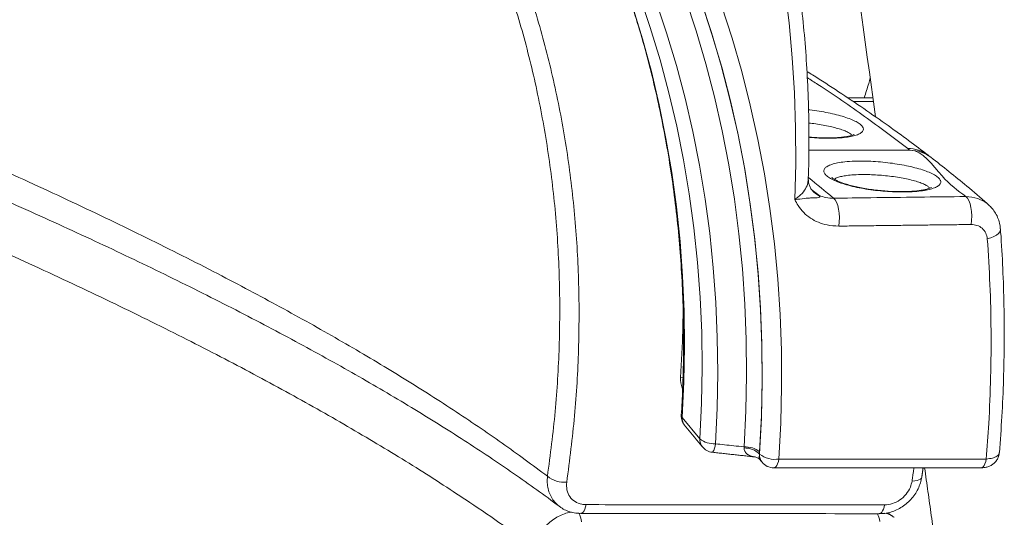
# Model space of a CAD drawing. Units: inches. Extents: x 2.51 to 9.75, y 0.69 to 8.34.
# Drawn here: x 8.6 to 8.9, y 1.91 to 2.06 of the extents above; entities that cross this region are included whole.
import ezdxf

# ---------------------------------------------------------------- set-up
doc = ezdxf.new("R2010")
doc.units = ezdxf.units.IN
doc.header["$MEASUREMENT"] = 0

msp = doc.modelspace()

# ---------------------------------------------------------------- linework, layer by layer
at = {"color": 7, "linetype": 'Continuous', "lineweight": 15}
for p, q in [((8.862364626921094, 2.036079068934637), (8.854494967993507, 2.036079068934637)), ((8.862533928081657, 2.034865856283106), (8.856300861075622, 2.034865856283106)), ((8.842513139125835, 2.019819086104679), (8.873883317665381, 2.019818382112812)), ((8.803516561229571, 1.949429461918291), (8.802817130127739, 1.949382001133229)), ((8.803316735824936, 1.936966635223262), (8.808765052179114, 1.930383137943051)), ((8.82723029073817, 1.925644216687474), (8.827251121447379, 1.925619107644202)), ((8.833264335329005, 1.924114735689502), (8.89748250237444, 1.924113269039778))]:
    msp.add_line(p, q, dxfattribs=at)
at = {"color": 7, "linetype": 'Continuous', "lineweight": 15, "flags": 128}
for points in [[(8.838153902571232, 2.00455355045345), (8.838447357431079, 2.015613614686644), (8.838417426832851, 2.026623812829229), (8.838064223596923, 2.037575462314839), (8.837387738105859, 2.048459997909089), (8.836388756144405, 2.05926885437759), (8.835068046680279, 2.069993642483923), (8.833426520738884, 2.0806257969937), (8.831465523040059, 2.091157163334457), (8.829186523544303, 2.101579410935763), (8.826591556752877, 2.111884326559165), (8.823682331896217, 2.12206369696621), (8.82046135080411, 2.132109895578333), (8.816931018094092, 2.142014709157081), (8.813094194500861, 2.151770511123891), (8.80895386039409, 2.161369557568221), (8.804513252230425, 2.170804456575462), (8.799775942948713, 2.180067816231008), (8.794745413881229, 2.189152127288271), (8.789425836141664, 2.198050584492534), (8.783821294842832, 2.206755913261167), (8.777936222791089, 2.215261543003406)], [(8.753709439063936, 2.137113869771996), (8.75787656136626, 2.130439674872865), (8.763075909382346, 2.121530305794657), (8.767980366978477, 2.112434496203559), (8.772585927521376, 2.103159638014179), (8.776888626420368, 2.093713123141125), (8.780885049611342, 2.084102930158894), (8.784572025102976, 2.074336802978029), (8.787946414538027, 2.064422661507037), (8.791005413238604, 2.054368718984372), (8.793746678249656, 2.044183188648488), (8.796167883433176, 2.033874401069815), (8.798267047541863, 2.023450745484773), (8.80004242018984, 2.012920728461762), (8.8014925930791, 2.002293032567145), (8.802616385970218, 1.991576340367288), (8.803412852288027, 1.980779393094545), (8.80388137913671, 1.969911049313246), (8.804021587284712, 1.958980167587724), (8.803833312946276, 1.947995723814289), (8.803316735824936, 1.936966635223262)], [(8.777210084305556, 2.132634486851543), (8.782512945994567, 2.123932795374226), (8.787685279357905, 2.114784303725048), (8.79256095552243, 2.105452070198473), (8.797136184702078, 2.095943721373064), (8.80140730235144, 2.08626653183145), (8.805371094436582, 2.076428304150162), (8.809024272134055, 2.066436664907764), (8.812363888708267, 2.056299592678754), (8.81538756196441, 2.04602506603763), (8.818092806889734, 2.035621122224876), (8.820477291740554, 2.025096091810926), (8.822539435329922, 2.01445824670022), (8.824277356425632, 2.003715917463191), (8.825689843957013, 1.992877669334225), (8.826775803685523, 1.981951950215731), (8.827534258204757, 1.970947501340064), (8.82796468061978, 1.959872887941609), (8.828066663670638, 1.9487369685847), (8.8278401253682, 1.937548425835701), (8.827285431431973, 1.926316176924932)], [(8.827251121447379, 1.925619107644202), (8.827826332427712, 1.936866844376055), (8.82807248763846, 1.94807128560806), (8.827989435404493, 1.959223572775887), (8.82757713807997, 1.970314847315204), (8.82683610574278, 1.981336309327667), (8.8257667540614, 1.992279334912902), (8.82436994361011, 2.003135124172565), (8.822646868642538, 2.013895229204246), (8.820598848652965, 2.02455108477356), (8.81822754522354, 2.035094301644086), (8.815534733965704, 2.045516431913414), (8.812522649410896, 2.055809321009081), (8.809193542907602, 2.065964814358622), (8.805550230345075, 2.075974874721551), (8.801595436006, 2.085831582189358), (8.79733232907886, 2.095527075519525), (8.792764340444805, 2.105053845465466), (8.787895015014275, 2.114404148116638), (8.782728256602622, 2.123570708890413), (8.778475727689663, 2.130618488807191)], [(8.808765052179114, 1.930383137943051), (8.809281632103293, 1.941412226534078), (8.80946990504031, 1.952396670307513), (8.809329805315917, 1.963327552033035), (8.808861278467234, 1.974195954480322), (8.808064812149425, 1.984992843087077), (8.806941019258307, 1.995709593952923), (8.805490846369047, 2.006337231181551), (8.80371536529746, 2.016867248204563), (8.801616201188773, 2.027290903789604), (8.799195104428865, 2.037599691368277), (8.796453839417813, 2.04778528037015), (8.793394729490785, 2.057839164226826), (8.790020345661414, 2.067753305697818), (8.78633347298771, 2.077519432878683), (8.782336946978806, 2.087129743192892), (8.778034245276974, 2.096576140733968), (8.773428793157684, 2.105850998923348), (8.768524335561553, 2.114946925846424), (8.763324879121857, 2.123856177592654), (8.760760129415802, 2.128009260282555)], [(8.795138051527909, 2.066070589136703), (8.7984687061214, 2.056155685007855), (8.80148734587232, 2.04610344379887), (8.804191488570773, 2.035922020082212), (8.80657910812401, 2.025619509764357), (8.808648186847812, 2.015204184749747), (8.810396949130736, 2.004684434274802), (8.811824169887913, 1.994068647575943), (8.812928640851514, 1.983365331221566), (8.813709598659502, 1.972583167778039), (8.814166182737605, 1.961730722479746), (8.814298088643788, 1.950816677893054), (8.814105337206856, 1.939849892582294), (8.813588071693413, 1.92883904911383)], [(8.822462877793624, 1.927867247006838), (8.823013228443337, 1.939011555600167), (8.823237981667608, 1.950112451361672), (8.82313678015545, 1.961161193058999), (8.822709717107353, 1.972149098125781), (8.821957210994638, 1.983067425329667), (8.820879808332114, 1.99390755077028), (8.819478378102584, 2.004660967879222), (8.81775403416447, 2.015319170088093), (8.81570810722341, 2.025873768160475), (8.81334216445215, 2.036316372859948), (8.810658223534908, 2.046638829614047), (8.807658213352182, 2.056832925184318), (8.804344613311036, 2.066890622330276)], [(8.815449915391742, 2.064680205198537), (8.818744444263888, 2.054498370819956), (8.82172449524034, 2.044181194004863), (8.824387783338532, 2.033736770659733), (8.826732165633587, 2.023173138025052), (8.828755730062054, 2.012498509339273), (8.83045722070782, 2.00172115650684), (8.831834970383047, 1.990849468764171), (8.832888190500151, 1.979891894013676), (8.833615884032833, 1.968856880157765), (8.834017501663444, 1.957752992430823), (8.834092830556523, 1.946588913399217), (8.833841660679449, 1.935373266963321), (8.833264335329005, 1.924114735689502)], [(8.845769566776047, 2.005787178869136), (8.844819730415459, 2.006311828808335), (8.844236200189906, 2.006732111953188)], [(8.850191834130992, 2.004941039310479), (8.850671130470534, 2.004443082396253), (8.851101713084624, 2.003686349804759), (8.85146351643946, 2.002706217127336), (8.851739541167191, 2.001548619833331), (8.85191684169422, 2.000267765296539), (8.851987112034825, 1.998923551491678), (8.851947161386873, 1.997578985690884), (8.851798812201016, 1.996297016500301)], [(8.891168495624028, 2.005455305369634), (8.891652050365167, 2.004966089687761), (8.892087046424235, 2.004213991709395), (8.892452764177122, 2.003234680355817), (8.89273202309987, 2.002074501758299), (8.892911552489405, 2.0007883672825), (8.892982822132785, 1.999437172224954), (8.892942517902894, 1.998084921179607), (8.892792576279685, 1.996795560074417)], [(8.901853965674649, 1.995422365271014), (8.901842796931753, 1.995121819409612), (8.90164784040582, 1.994559681903472), (8.901233298518546, 1.994012328226549), (8.900614305534573, 1.993499704815084), (8.899813384351564, 1.993040467453567), (8.898859662168022, 1.992651394614836), (8.897787874022413, 1.992346566136241)], [(8.802817130127739, 1.949382001133229), (8.803386241809102, 1.960510939237453), (8.803614931376332, 1.970015885435503)], [(8.833264335329005, 1.924114735689502), (8.833086740873904, 1.92332209951277), (8.83285356801107, 1.922635472778073), (8.832573674603049, 1.922081079182476), (8.83225783196517, 1.921680390477932), (8.83191828762244, 1.921448659821571), (8.831638853880232, 1.921391225818387)], [(8.895857018122827, 1.921389759168664), (8.896136454667875, 1.921447251837837), (8.896476104631375, 1.921678923828209), (8.896791841648486, 1.922079671198741), (8.897071732253664, 1.92263400612835), (8.897304905116501, 1.923320691529035), (8.89748250237444, 1.924113269039778)], [(8.877493603432022, 1.918512427074516), (8.877381046896016, 1.918216457160252), (8.877087622844453, 1.917905468752817), (8.87663098340781, 1.917645285091814), (8.876028763783857, 1.917445996727344), (8.875304313866007, 1.917315230237969), (8.874485510073168, 1.917258030898741)], [(8.771894358811137, 1.90724474390642), (8.772027324373155, 1.90725817841789), (8.772340204801665, 1.907393755518359), (8.772639061185822, 1.90767136297808), (8.772914765254349, 1.90808231823069), (8.773158486254388, 1.908613773424608), (8.77336282800429, 1.909249008752982), (8.77352119958191, 1.909968253777535)], [(8.864333200368257, 1.907160734210241), (8.864498532385712, 1.907180797978462), (8.864805547312814, 1.907326641626997), (8.865098350350195, 1.907609529025725), (8.865368072468055, 1.908020953606246), (8.865606439090897, 1.908548360846926), (8.865806343091243, 1.909175793598769), (8.86596173788855, 1.909884244081355)]]:
    msp.add_lwpolyline(points, dxfattribs=at)
at = {"color": 7, "linetype": 'Continuous', "lineweight": 15}
for centre, radius, start, end in [((8.8731170096674, 2.009768608436183), 0.01061035509315694, 52.98283735584265, 89.76856620876796), ((8.873841019885527, 2.009195810317366), 0.01062265600740252, 52.46160119595828, 89.77185642923028), ((8.848759822597572, 2.011697651492636), 0.006758083347231582, 219.3932306158805, 244.3200187713085), ((8.810191631038663, 1.948826216876049), 0.007395414783887777, 175.6900126589227, 201.9081227454018), ((8.807705664070541, 1.937442869026944), 0.004687500000000387, 176.4747505702986, 179.9993570834325), ((8.807705664070541, 1.937442869026944), 0.004687499999999518, 179.9993570834325, 219.6104744048204), ((8.804091949020219, 1.937697490225886), 0.001065412846272063, 178.1884460176987, 223.3129564100439), ((8.806851659894459, 1.936684330019199), 0.003546178845678465, 175.433949889023, 218.9663925584383), ((8.8123013525752, 1.930101312410933), 0.003547512666914557, 175.4434420831644, 218.9577145908043), ((8.813129155862192, 1.935710094071705), 0.006886353356696056, 230.6739845223971, 273.8210995158124), ((8.813154024127872, 1.930859383934441), 0.004687500000000975, 219.6104744048087, 263.7358914307899), ((8.809381732071575, 1.92885608932434), 0.004206374137308715, 320.8394666498216, 359.7678915895748), ((8.822907713955582, 1.920977697095324), 0.006903895798332087, 50.64719481863539, 93.69427693310375), ((8.822710717622924, 1.921189961400925), 0.006345623003441559, 44.58296842161225, 92.17038203574845), ((8.830788144231988, 1.9253215713428), 0.003549515182316906, 175.1915681169504, 218.9513067265675), ((8.831972024918493, 1.931719237452872), 0.007713527939031241, 232.2636357004746, 279.64471420839), ((8.831638981570853, 1.926078719848419), 0.004687499999999802, 219.6104744048162, 269.9987172925772), ((8.766859259835105, 1.925363708377659), 0.00845348547382561, 231.2480741254548, 274.6122092566663), ((8.765493922068327, 1.90417179358723), 0.006607794624171007, 4.30983214558819, 28.91704526438349), ((8.85810442871151, 1.904133644061599), 0.006418292917165148, 5.83619773916776, 28.85078256192688)]:
    msp.add_arc(centre, radius, start, end, dxfattribs=at)
for points in [[(8.697799347938325, 3.215124061839601), (8.863193946291627, 2.030137142909607)], [(8.880283455966456, 2.01762714875946), (8.879545267472945, 2.018205478078551)], [(8.84354099739641, 2.007457340908615), (8.845769566776047, 2.005787178869136)], [(8.892792576279685, 1.996795560074417), (8.851798812201016, 1.996297016500301)], [(8.804094452783184, 1.934454264246386), (8.809542770538782, 1.927870825632164)], [(8.822470400922315, 1.927531032224153), (8.822462877793624, 1.927867247006838)], [(8.812643254586504, 1.926196791637414), (8.825881367486433, 1.924743869755025)], [(8.827285431431973, 1.926316176924932), (8.82723029073817, 1.925644216687474)], [(8.827286292347905, 1.92398608117573), (8.8280277554417, 1.923090134192453)], [(8.831638853880232, 1.921391225818387), (8.895857018122827, 1.921389759168664)], [(8.874485510073168, 1.917258030898741), (8.875061610885524, 1.921390228496575)], [(8.87748330195765, 1.918514304386162), (8.877921594324235, 1.921390169830586)], [(8.878372307515292, 1.921390169830586), (8.882499594764012, 1.891819636765241)], [(8.868927104395615, 1.90604549376026), (8.86686534727508, 1.907432181741122)]]:
    msp.add_open_spline(points, degree=1, dxfattribs=at)
for points, knots in [([(8.012094525340805, 1.924804765051557), (8.012632877226142, 1.92665389573439), (8.014198269820803, 1.932030705134156), (8.017003329703913, 1.940910597826621), (8.0205994393268, 1.951424906473007), (8.024473181541861, 1.96189055426063), (8.028616998549984, 1.972300537646358), (8.033029368646648, 1.982647408546185), (8.037706766898324, 1.992924017638901), (8.04264608871012, 2.003123127807962), (8.047843877009925, 2.013237579690567), (8.053296483442706, 2.023260316648148), (8.05900009339399, 2.033184316063834), (8.064950751614957, 2.043002639359859), (8.07114425908994, 2.052708422992812), (8.077576375371763, 2.062294803836317), (8.084242522025646, 2.071755115654136), (8.091138011980885, 2.081082732726763), (8.098258121019057, 2.090271030627875), (8.105597827464212, 2.099313602113471), (8.11315200926837, 2.108204162824428), (8.120915258089967, 2.116936563105758), (8.128882363073682, 2.12550443837655), (8.137047518070439, 2.133901952816882), (8.145405259840668, 2.142123052982491), (8.153949344174192, 2.150162314692456), (8.162674237229004, 2.158013654581714), (8.171573478481744, 2.165671904115313), (8.180641039565348, 2.173131535565557), (8.189870364516322, 2.18038751690448), (8.199255206328944, 2.1874344603484), (8.208788847209858, 2.194267624204703), (8.218464568152365, 2.200882279462881), (8.228275680568988, 2.20727365305245), (8.238215347119434, 2.213437186721415), (8.248276344031057, 2.219368955190487), (8.25845199323376, 2.22506426576238), (8.268734761447377, 2.230519717175091), (8.279117757289756, 2.235731015176413), (8.289593535148812, 2.240694729488177), (8.300154750379528, 2.245407475800085), (8.310794102074246, 2.249865739127662), (8.321503975592528, 2.254066789569451), (8.332277050988594, 2.258007194144116), (8.343105642218303, 2.261684587042948), (8.353982181807055, 2.265096324828681), (8.364899129295924, 2.268239828690783), (8.375848707883575, 2.271113366270494), (8.38682343633116, 2.273714339948767), (8.397815450824087, 2.276041628071648), (8.408817177828531, 2.278093014511734), (8.419820858812711, 2.279867394135635), (8.430818826168313, 2.281363546145847), (8.441803399968865, 2.282580447293889), (8.452766895544647, 2.283517074158472), (8.463701671046627, 2.284172892291171), (8.474600045393343, 2.284547590812314), (8.485454442598845, 2.284640786125465), (8.496257289211005, 2.28445223723179), (8.507001049608794, 2.283982576804406), (8.517678221302656, 2.283231640651703), (8.528281341687052, 2.282200134869913), (8.538803044934022, 2.280888940911122), (8.549235990722536, 2.279298735204437), (8.559572908712592, 2.277430866655771), (8.569806564822995, 2.275286341268939), (8.579929835281765, 2.272866738900407), (8.589935706557903, 2.270173976269881), (8.599817062520787, 2.267209325980657), (8.609567206265663, 2.263975622734345), (8.619179149953322, 2.260474401521885), (8.62864630784073, 2.256708585036172), (8.637961980809358, 2.252680447057728), (8.647119655949787, 2.248392814317497), (8.656113053483026, 2.243848919907957), (8.664935639810937, 2.239051381001265), (8.673581510615701, 2.234004203692883), (8.682044246499194, 2.22871017240132), (8.690318411756467, 2.223173661533609), (8.698396977578883, 2.21739720412537), (8.706278540200087, 2.211389196301101), (8.713941628392632, 2.20513784843618), (8.720071910540204, 2.199880080311579), (8.723565278504415, 2.19662680456266), (8.72465388840345, 2.195613012651572)], [0, 0, 0, 0, 0.006471938381982704, 0.01881877762886638, 0.03116553074708363, 0.0435118881484247, 0.05585788163652824, 0.06820344256102215, 0.08054873564760041, 0.09289372032857031, 0.10523841569997, 0.1175828842837032, 0.129927131086795, 0.1422712083842134, 0.1546151518072204, 0.1669589329153294, 0.1793025744013792, 0.1916461586438336, 0.2039895608913067, 0.2163328431010695, 0.2286761345013401, 0.241019422659458, 0.2533625558181358, 0.2657056577503498, 0.2780486630626106, 0.2903917502764132, 0.3027346784858028, 0.3150776019583116, 0.3274205329126014, 0.3397634807419856, 0.3521063356566865, 0.3644491705998952, 0.3767920767087025, 0.3891349053954152, 0.4014777127223341, 0.4138206089188213, 0.4261633923320243, 0.4385063246538617, 0.4508491923105953, 0.4631921000416128, 0.4755350960796793, 0.4878780976691071, 0.5002212345977416, 0.5125644416027383, 0.5249077512875501, 0.5372511974026282, 0.5495947535751374, 0.5619385376102347, 0.5742825001402857, 0.5866267722446425, 0.5989712310509245, 0.61131600832594, 0.623661131027553, 0.6360066481483141, 0.6483526333878893, 0.6606990155497741, 0.673045982202598, 0.6853934769182949, 0.6977415774765763, 0.7100904148770709, 0.7224399404794963, 0.7347902673244678, 0.7471414180473419, 0.7594934702231753, 0.7718465133513664, 0.7842005073469817, 0.796555585717285, 0.8089117625326305, 0.8212690713216322, 0.8336275885829085, 0.8459872969047851, 0.8583482288090909, 0.8707104373534597, 0.8830738997548754, 0.895438652798697, 0.9078047106820725, 0.9201718851057078, 0.932540343159117, 0.9449099052252153, 0.957280639302236, 0.9696523659901378, 0.9820250364294983, 0.9943986080257978, 0.9999999999999999, 0.9999999999999999, 0.9999999999999999, 0.9999999999999999]), ([(8.022662407796378, 1.929567974026561), (8.023198341122509, 1.931383098522574), (8.024756841895588, 1.936661503115735), (8.027550287117773, 1.945377751014207), (8.031132215772738, 1.955696663658103), (8.034991215061428, 1.965965500660599), (8.039119793338287, 1.976177109827875), (8.043516092682106, 1.986324012158289), (8.048176673859645, 1.996398874280167), (8.05309831252067, 2.006394325137486), (8.058277308727634, 2.016303171032241), (8.063710012403302, 2.026118195264062), (8.069392450719043, 2.035832285306577), (8.0753205001191, 2.045438379770384), (8.081489943044224, 2.05492947386201), (8.087896218139036, 2.064298735524644), (8.094534755134369, 2.073539292461521), (8.101400770205277, 2.082644429641398), (8.108489058168148, 2.091607679177686), (8.115794869600542, 2.100422274275703), (8.12331250664998, 2.109082051500294), (8.131036818870637, 2.117580521583723), (8.138962018835608, 2.125911631293835), (8.147082419639702, 2.13406929544609), (8.155392125541168, 2.142047555681646), (8.163885092110787, 2.1498406378307), (8.17255511897402, 2.157442907266773), (8.18139599664401, 2.164848742637766), (8.190401190411222, 2.172052862324044), (8.199564228610093, 2.179049983938512), (8.20887842611736, 2.185835058002063), (8.218337003100324, 2.192403164838448), (8.227933156653135, 2.198749445428462), (8.237659701437115, 2.204869594556503), (8.247509919098443, 2.210758632879362), (8.25747624136667, 2.216412931578308), (8.267551781276548, 2.221827807452432), (8.277728965982167, 2.226999776176778), (8.288000596156401, 2.231924735923001), (8.298359003454953, 2.236599499808708), (8.308796798374253, 2.241020383062298), (8.31930636649145, 2.245184295811503), (8.32988005433781, 2.249088274357943), (8.340510200923983, 2.252729543430685), (8.351189082991665, 2.256105363553849), (8.361908965074866, 2.259213220588371), (8.372661986373265, 2.262051228408985), (8.383440490813227, 2.264616722802737), (8.394236488686474, 2.266908778692419), (8.405042306903098, 2.268924757887471), (8.415850012101886, 2.270664041918886), (8.426651814433438, 2.272124808944502), (8.437439868788909, 2.27330641539278), (8.448206382116341, 2.274207721952961), (8.45894354330955, 2.274828217703512), (8.46964359219244, 2.27516761281721), (8.480298792837202, 2.275225445113689), (8.490901406197844, 2.275001746179075), (8.501443806280502, 2.27449685161384), (8.511918339858624, 2.273710789845451), (8.522317472029451, 2.272644533169119), (8.532633637555717, 2.271298369818411), (8.542859426925977, 2.269673702773206), (8.552987484057496, 2.267771677198029), (8.563010408481762, 2.265593347348108), (8.57292099251468, 2.263140400980206), (8.58271210667623, 2.260414857771309), (8.592376606135476, 2.257418253835251), (8.60190752793409, 2.254152970471194), (8.611297997140504, 2.250621296176874), (8.620541228412982, 2.246825879873884), (8.629630458584566, 2.242769186902501), (8.638559141140238, 2.238454234486943), (8.647320835922606, 2.233884232506739), (8.655909038863953, 2.229062162210237), (8.664317743980234, 2.223991983027253), (8.672540465809906, 2.218676643009705), (8.680571849892589, 2.213120843471236), (8.688404365269054, 2.207326762942448), (8.696038122953949, 2.201304390304156), (8.703446153548695, 2.195037190246931), (8.708970242338303, 2.19014227800258), (8.711950774977455, 2.187267627626451), (8.71260974105057, 2.186632071066843)], [0, 0, 0, 0, 0.006565673017049519, 0.01909305873316863, 0.03162038256241854, 0.04414727747551132, 0.05667373326701843, 0.06919978028208502, 0.08172556158814825, 0.09425097174673366, 0.1067761211190769, 0.1193010276327972, 0.1318257430466883, 0.1443502390759193, 0.1568745494380402, 0.1693987743401118, 0.1819228201611461, 0.1944467239482481, 0.206970640454537, 0.219494337031953, 0.2320180989362722, 0.2445416587871177, 0.2570652288962686, 0.2695887641899519, 0.2821122088416014, 0.2946356197860372, 0.3071590402340111, 0.3196823663943983, 0.3322056905101127, 0.3447289672869832, 0.3572522418079415, 0.3697755241313477, 0.382298756896753, 0.3948220375526446, 0.4073452736003194, 0.4198685457384378, 0.4323917978980827, 0.4449151113550621, 0.4574384414160501, 0.4699618382889045, 0.4824852657592268, 0.4950087443392447, 0.5075323656114448, 0.5200561096127382, 0.5325800098386029, 0.5451040161480034, 0.5576281916538335, 0.5701526463594124, 0.5826773010150814, 0.5952022921492551, 0.6077275596289589, 0.6202532540047387, 0.6327792910409222, 0.6453058448910327, 0.6578328744531309, 0.6703604813180577, 0.6828887048809407, 0.695417595251132, 0.7079471952170591, 0.7204776120168723, 0.7330088573357048, 0.745541014503736, 0.7580741564991685, 0.7706083389540496, 0.7831436197945545, 0.7956800212886946, 0.8082176240533843, 0.8207564624447437, 0.8332965638075449, 0.8458380166463658, 0.8583807622000592, 0.8709248481518008, 0.8834703564865699, 0.8960171948702083, 0.9085653681875968, 0.9211148230526879, 0.9336655426259716, 0.9462174861233281, 0.9587706376369326, 0.9713247666336362, 0.9838799574264322, 0.9964360191820614, 1, 1, 1, 1]), ([(8.435383766553132, 2.273034870267667), (8.438369410161014, 2.27322961238241), (8.448445473555582, 2.273886835464416), (8.465451416486754, 2.273787895310392), (8.486312808154704, 2.272776763999201), (8.50683797555246, 2.270549635897353), (8.526970234380489, 2.26719192372509), (8.546664688411152, 2.262661932815993), (8.56589822282214, 2.256997330816123), (8.584614927534957, 2.250223057773273), (8.602729176711847, 2.242374429155887), (8.620154738797707, 2.23348477165069), (8.63683132492468, 2.223573191571101), (8.652715573945262, 2.212635848011564), (8.667796718555332, 2.200710910387392), (8.682035086520742, 2.187844042836961), (8.69536642029403, 2.174097314926581), (8.70772630228825, 2.159532843826739), (8.719067756901534, 2.144189074059672), (8.729350748092457, 2.128075932848929), (8.738579524646335, 2.111235696501307), (8.746734357588847, 2.093726554641232), (8.753779990992784, 2.075631807119652), (8.759680652156545, 2.057034310290285), (8.764408307305251, 2.037988041717622), (8.767931218423461, 2.018515906930642), (8.770265651177597, 1.998658710206811), (8.771422673087242, 1.978481514186983), (8.771369524112917, 1.958078105279583), (8.770215042332032, 1.937546371898567), (8.76843008848311, 1.923799979054574), (8.767539015826932, 1.916937597267084)], [0, 0, 0, 0, 0.01484579746514683, 0.05010216088979869, 0.0853585395882076, 0.120558489160636, 0.1556479068967959, 0.1907369256460008, 0.225936555668444, 0.261192513980902, 0.2964484903148665, 0.3316480824378908, 0.3667370944277641, 0.4018259085537779, 0.4370253066523841, 0.4722810374521177, 0.5075368296795517, 0.5427361865563647, 0.5778249227291458, 0.6129136576854244, 0.648112972816072, 0.6833687556416521, 0.7186243981716537, 0.7538237406411487, 0.7889124683110075, 0.8240011623232546, 0.8592005260349964, 0.8944562398054746, 0.9297119091032346, 0.9649112519683171, 1, 1, 1, 1]), ([(8.842330710578038, 2.010655517296342), (8.842395105612205, 2.012502466295269), (8.842582874721685, 2.017887974250507), (8.842575353290977, 2.026767575897962), (8.842328822737338, 2.0372874576019), (8.841775275273342, 2.047747454660172), (8.840933916139853, 2.058142768800032), (8.839799985075455, 2.068465342425128), (8.838376157398223, 2.078708266095918), (8.836662525960492, 2.088864109823394), (8.834661048163452, 2.098925995946254), (8.832372521790779, 2.108886713183175), (8.829799019431137, 2.118739408007623), (8.826942353695905, 2.128477173033994), (8.823804286774012, 2.138093128851856), (8.820387462002047, 2.147580727425183), (8.81669387539651, 2.156933155922168), (8.812726560382513, 2.166144141957774), (8.808488119015278, 2.175207197385669), (8.803980891973469, 2.184115473362377), (8.799211708285021, 2.192865495389932), (8.794169142217813, 2.201440636428836), (8.7896869906457, 2.208633483459833), (8.786786342374738, 2.212894276527057), (8.785747160347073, 2.214420742049744)], [0, 0, 0, 0, 0.02478848450746196, 0.07228059929689183, 0.1197676982247854, 0.1672492465124572, 0.2147251572730564, 0.2621954796965436, 0.3096596757502439, 0.3571179862879824, 0.4045698015732515, 0.4520158673033002, 0.4994556140750901, 0.5468889113715129, 0.5943165043096025, 0.6417378128343534, 0.6891535222423976, 0.7365636691247692, 0.7839688059522198, 0.8313687691510157, 0.8787646527518698, 0.9261566505077262, 0.9735449890897542, 1, 1, 1, 1]), ([(8.179987867444291, 2.163612592989818), (8.184119871312772, 2.162318165934363), (8.197591331970385, 2.158097980352078), (8.221535934327317, 2.150495495084152), (8.25174014211421, 2.140789626271085), (8.282863470266717, 2.13059564003576), (8.313534341999432, 2.120368101377821), (8.34370818937556, 2.110122730239507), (8.373348556368928, 2.099856229948394), (8.402796735804735, 2.089413622905919), (8.431984281910127, 2.078796421059793), (8.460845153545085, 2.068016481921977), (8.488886121313415, 2.057233236590372), (8.51605809163422, 2.046451719950442), (8.542576470396304, 2.035562288527158), (8.568384447669533, 2.024568442171501), (8.593433026634877, 2.013473757018834), (8.617444941700288, 2.00237713003179), (8.640376060190526, 1.991284112412337), (8.66160148294031, 1.980486444544907), (8.681201822270525, 1.969997399249294), (8.699267343430574, 1.959817914639435), (8.716392470715087, 1.94959911027717), (8.732518550330227, 1.939336410094372), (8.747720860180522, 1.929044760009684), (8.75695254293624, 1.922195395320533), (8.761567803257396, 1.918771144085795)], [0, 0, 0, 0, 0.01585101191336093, 0.05167862619952888, 0.09327681773445168, 0.1348852988407126, 0.1764835196633605, 0.2184568752193053, 0.2604407592343406, 0.30241403010239, 0.3464224950998608, 0.390467490307474, 0.4345246548496334, 0.4785695977762439, 0.5225780206851441, 0.5678627059285317, 0.6131870604292775, 0.6585247721576359, 0.7038491562877293, 0.7491337701337344, 0.7907535196023816, 0.832383560174227, 0.874003309477308, 0.9159986884016095, 0.9580046313761147, 1, 1, 1, 1]), ([(8.170299871599532, 2.155407685106947), (8.171928672259964, 2.154905697760655), (8.17925036216623, 2.152649193465376), (8.192146484142146, 2.148638770009239), (8.208975915959337, 2.143377554879941), (8.225660447648558, 2.138119564990378), (8.242199833145868, 2.132867229092245), (8.258585658707643, 2.127620314974707), (8.27482761091256, 2.122373794082051), (8.290923674366809, 2.117126831787941), (8.30687017549837, 2.111879352754506), (8.32265480618693, 2.106634269295876), (8.33827880825979, 2.101389831375686), (8.353743183303477, 2.096144830687791), (8.369048677106779, 2.090897555467095), (8.3841638971709, 2.085658447985665), (8.399084516337133, 2.080424899051741), (8.413809135495617, 2.075195158848194), (8.428362916379443, 2.069959763063515), (8.442737783824466, 2.064720625818858), (8.45692197294327, 2.059481032682009), (8.470903762831734, 2.054244346776959), (8.484671537210172, 2.049014036501071), (8.49821513552602, 2.043793082759702), (8.511518838037421, 2.038587132916429), (8.52461469561288, 2.033377228825215), (8.537502778695787, 2.028162727375888), (8.550189483006614, 2.022939955378689), (8.56264334040812, 2.01772096751847), (8.574865781787109, 2.012504663918576), (8.586857993447085, 2.007290132549894), (8.598619520668459, 2.00207657955636), (8.610156873376983, 1.996862139849437), (8.621346183672387, 1.991696870582699), (8.632287239520531, 1.986530964987616), (8.642978793698047, 1.98136765953655), (8.653515906442935, 1.976158586234005), (8.663803016271867, 1.970949465633922), (8.67382130351094, 1.965749806186617), (8.683551990749297, 1.960569451171457), (8.692979951844627, 1.95541659736899), (8.702076711181435, 1.950308833823478), (8.710902641096183, 1.945204819182289), (8.719471862305632, 1.940095623258049), (8.727803172496671, 1.934968082727469), (8.735849734088012, 1.929850942468132), (8.743614244907548, 1.924742459140277), (8.751093032802535, 1.919649500429402), (8.758303372059661, 1.91454646564308), (8.762938097219635, 1.911168318476623), (8.765261272572879, 1.909414688096603), (8.76530915655255, 1.909378543256588)], [0, 0, 0, 0, 0.006092178104439157, 0.02738520435188422, 0.04867363558016751, 0.06995075969654861, 0.09121012922723334, 0.1124393220484552, 0.1336554268731, 0.1549023347603208, 0.1761323586388107, 0.1973538469646521, 0.2185749533466366, 0.2398021941543933, 0.2610428892967342, 0.2823047679002811, 0.303456115244871, 0.3246303655972978, 0.3458301385292633, 0.3670456849098896, 0.3882669223198802, 0.4094808609263391, 0.4306761484540959, 0.4518419940080449, 0.4729692641892163, 0.4940276753629163, 0.5152196986675374, 0.5363917026532988, 0.557551798366302, 0.5787082297506612, 0.5998686986016154, 0.621039090486965, 0.6422277141687289, 0.663450850628329, 0.6840892493940981, 0.7052438326725649, 0.7264415073261468, 0.747652927792107, 0.7688401498711513, 0.78997078227674, 0.8110150586203121, 0.8319427773519522, 0.8526561650315093, 0.873685416678105, 0.8946868412257742, 0.9156685939667516, 0.9366387932929963, 0.95760566545936, 0.978576753471901, 0.9995584361293135, 1, 1, 1, 1]), ([(8.757603728478918, 1.896505993294717), (8.754371722403294, 1.898866952760396), (8.747906160751924, 1.903590003591539), (8.73577728331216, 1.911898030616602), (8.721050589972018, 1.92144471827265), (8.70326873105423, 1.932218285205139), (8.684370722017604, 1.942997539456128), (8.664383581403097, 1.953775338829162), (8.643129219713881, 1.964656729066327), (8.620580633549439, 1.975640491964213), (8.596728598717233, 1.986727709875905), (8.571822391319884, 1.997818023728347), (8.545908633801888, 2.008906465973185), (8.520969279544314, 2.019195195972159), (8.49725632865418, 2.028674743472607), (8.474984782726242, 2.037342781221613), (8.452165809500096, 2.046010184775017), (8.428729334902188, 2.054713466625925), (8.404683334837626, 2.063459143696897), (8.380037186885355, 2.072241458360336), (8.354905534675739, 2.081021114974634), (8.327933456855577, 2.090254393229889), (8.299054232490477, 2.099959835605896), (8.268210589206939, 2.110153736911187), (8.236745918058666, 2.120381345053658), (8.204649751645501, 2.130627234726689), (8.178584607541993, 2.138841812727345), (8.163113263389947, 2.143640620117737), (8.158688301563553, 2.145013127852426)], [0, 0, 0, 0, 0.02853134886238322, 0.05707637632793632, 0.1004108910821415, 0.1437812785408988, 0.1871637049521826, 0.2305340956802926, 0.2738686021961601, 0.3184584243707844, 0.3630873298098777, 0.4077293662093618, 0.4523582499220165, 0.4969481142920323, 0.5318389906459081, 0.5667423417009703, 0.6016456881278982, 0.6365365805865159, 0.6718345522468349, 0.7071455278757772, 0.7424564464557964, 0.7777544788149141, 0.8187378023139159, 0.8597312522020932, 0.9007145624013453, 0.9420674272119893, 0.9834306948011396, 1, 1, 1, 1]), ([(8.761567803257396, 1.918771144085795), (8.762441808479323, 1.925473211776113), (8.764190490227287, 1.938882494866939), (8.765360517440968, 1.958891215849532), (8.765465288087597, 1.978939726141858), (8.764349410044865, 1.99895537770054), (8.762016250498219, 2.018867048625603), (8.75850882851563, 2.038236367102051), (8.75387091181749, 2.057010025915256), (8.74816019984686, 2.075145670039918), (8.741300973984833, 2.092950477641954), (8.733202957977985, 2.110302006328287), (8.725454618057089, 2.124777349536326), (8.720014276937267, 2.133105036318876), (8.718072737206182, 2.136077007083256)], [0, 0, 0, 0, 0.08532472365573665, 0.1707149833474838, 0.2560394856346316, 0.3438424358363804, 0.4317170647517075, 0.5195200048548677, 0.6048445926320942, 0.6902349260396216, 0.7755594900857435, 0.8633623431368213, 0.951236984277373, 0.9999999999999999, 0.9999999999999999, 0.9999999999999999, 0.9999999999999999]), ([(8.753593399574129, 2.137234839041215), (8.753901385656839, 2.136768533547713), (8.755986920298776, 2.133610935477458), (8.759603129618297, 2.127589985784652), (8.764423090292132, 2.119170096759604), (8.768956464385427, 2.110569694663615), (8.773230088545196, 2.101816279882031), (8.777232890338372, 2.092910621362804), (8.78096376842232, 2.08386056089497), (8.784419761560345, 2.074672421195559), (8.787598545654024, 2.065352985859471), (8.790497584775999, 2.055908957603181), (8.79311487208836, 2.046347238615719), (8.795448720717529, 2.036674838561771), (8.79749723036334, 2.026898685624492), (8.799259052211776, 2.017025997018245), (8.800732927764805, 2.007063874134346), (8.801917930119531, 1.99701958813187), (8.802813059766724, 1.986900315877937), (8.803417397757622, 1.976713474991084), (8.803732410713488, 1.966466591452506), (8.803751190011823, 1.956166319433266), (8.80351610281452, 1.946584901804147), (8.803175943512285, 1.940427221059117), (8.80302700648425, 1.937731111725298)], [0, 0, 0, 0, 0.00827618263237297, 0.05604235565136198, 0.1038062229125384, 0.1515675661128654, 0.1993259409413976, 0.2470812191111246, 0.2948321968815332, 0.3425793272089656, 0.3903223949644177, 0.4380605549290054, 0.485794021911451, 0.5335227142096584, 0.5812465311227978, 0.6289650678425087, 0.6766785923271956, 0.7243872655005099, 0.7720911817748243, 0.8197899131854287, 0.8674842599825464, 0.915174060279906, 0.9628593918231403, 1, 1, 1, 1]), ([(8.879515824209095, 2.018262912081734), (8.877498942497436, 2.019780536750329), (8.873464939134317, 2.02281596663284), (8.866787074812146, 2.027662239730634), (8.859588626455837, 2.032693109871262), (8.851766621504435, 2.037934767821226), (8.845870923049171, 2.041785757159579), (8.842494535979524, 2.043888527339116), (8.841910624502848, 2.044252179851496)], [0, 0, 0, 0, 0.1766754746170524, 0.3533719675604024, 0.5551983307850296, 0.7566887077784523, 0.9579218102064809, 0.9999999999999999, 0.9999999999999999, 0.9999999999999999, 0.9999999999999999]), ([(8.873159867763562, 2.020378876971261), (8.868766839687263, 2.023679649311096), (8.85997870143383, 2.030282758410732), (8.849446305032933, 2.037602388705194), (8.843122213912695, 2.041614871996009), (8.84201240626262, 2.042319018183544)], [0, 0, 0, 0, 0.4517906105058705, 0.9037953497608296, 1, 1, 1, 1]), ([(8.859697702434842, 2.036079068934637), (8.860160982241934, 2.037541937073112), (8.860796245478575, 2.039547865961439), (8.861355340303476, 2.041654989086473), (8.861506702825157, 2.042225445931166)], [0, 0, 0, 0, 0.7292721825720762, 1, 1, 1, 1]), ([(8.842398174989285, 2.032367799807535), (8.84254439965257, 2.032353374520438), (8.843662151172655, 2.032243106620224), (8.84573836873167, 2.031925920062208), (8.848532286306627, 2.031425531056946), (8.85113966342653, 2.030825239710016), (8.85350821605642, 2.030155288524777), (8.85555212869146, 2.029428438810163), (8.857231875725029, 2.028662953212978), (8.858470649285033, 2.027881140231834), (8.859246258164845, 2.027102800493583), (8.859508223805433, 2.026353084741527), (8.85926478189853, 2.025652720928128), (8.858501387181482, 2.025024740593204), (8.85726493121135, 2.024486913589964), (8.855575954803436, 2.02405594723801), (8.853512257705805, 2.023744565621465), (8.851134426114319, 2.023551686474181), (8.84935428034758, 2.023531442597478), (8.848464208374969, 2.023521320669483)], [0, 0, 0, 0, 0.009121641192402774, 0.06972646118226583, 0.1303329688437585, 0.1913958602540673, 0.2524616474027399, 0.3144350079005286, 0.3764108461360239, 0.439224721225509, 0.5020387520971787, 0.5652142567345076, 0.6283861297130557, 0.6912477408089975, 0.7541061160938227, 0.8161334924940749, 0.8781593194273482, 0.9390797220498219, 1, 1, 1, 1]), ([(8.85584545863751, 2.024444488671634), (8.855835046248716, 2.02447044957461), (8.855753679776752, 2.024673318207911), (8.855197937405642, 2.025076153901834), (8.85419033400806, 2.025633212414056), (8.85278112635232, 2.026182042454593), (8.851085747342347, 2.026702751373004), (8.849122766247994, 2.0271854169969), (8.846966983907453, 2.027615255630578), (8.844737398953903, 2.027978101798333), (8.843219482630696, 2.028157917612945), (8.842499327810899, 2.028243228788265)], [0, 0, 0, 0, 0.01862037591217032, 0.145506888430786, 0.2723930198348304, 0.3974657879261889, 0.5225276626976583, 0.6454845696020598, 0.768430744727638, 0.8901351064274601, 1, 1, 1, 1]), ([(8.848464208374969, 2.023521320669483), (8.848458897395904, 2.023521339928483), (8.84755218484661, 2.023524627905529), (8.845678443359263, 2.023582855000693), (8.843660529024984, 2.023695504848374), (8.842608500943632, 2.023814059026028), (8.842526203792717, 2.023823333180609)], [0, 0, 0, 0, 0.00281807751685652, 0.4811139751072226, 0.9594090288511764, 0.9999999999999999, 0.9999999999999999, 0.9999999999999999, 0.9999999999999999]), ([(8.856545882090414, 2.024730544033765), (8.856544652622995, 2.024729310985101), (8.856541482091535, 2.024726131218383), (8.856262591172207, 2.024580601615681), (8.855715799890726, 2.024386700484179), (8.854845969578344, 2.024163632571498), (8.853688174726061, 2.023955242726863), (8.852259522743033, 2.023783903559339), (8.850575889105214, 2.023668178038959), (8.849158184510307, 2.023630141171294), (8.847975611874165, 2.023628176724075), (8.846753235931153, 2.023643889366822), (8.844965730243462, 2.023720709748325), (8.843428045007176, 2.023817445194412), (8.842609661122646, 2.023905865730752), (8.84252648679227, 2.023914852123375)], [0, 0, 0, 0, 0.04666848908015728, 0.1203479739319421, 0.2021309524678107, 0.2916419142830363, 0.3849770198611817, 0.4845228061173448, 0.5869196059939952, 0.690861600670563, 0.7199483166539101, 0.7753649719761868, 0.8808870705474535, 0.9878942653519127, 1, 1, 1, 1]), ([(8.873883317665381, 2.019818382112812), (8.873883310191125, 2.019818382112745), (8.873603887026194, 2.019818379611593), (8.873381874425585, 2.020098632039645), (8.873159867763562, 2.020378876971261)], [0, 0, 0, 0, 2.674887231163195e-05, 1, 1, 1, 1]), ([(8.891168495624028, 2.005455305369634), (8.88867795075761, 2.007312777787993), (8.883081651624256, 2.011486551738133), (8.877852062076359, 2.019818384874204), (8.873883324672484, 2.019818382112817), (8.873883317665381, 2.019818382112812)], [0, 0, 0, 0, 0.4450338280256934, 0.9999990201658224, 0.9999999999999999, 0.9999999999999999, 0.9999999999999999, 0.9999999999999999]), ([(8.872048535167094, 2.006869449033325), (8.871330157292444, 2.006868951339017), (8.869667363902416, 2.006867799350857), (8.866919997143796, 2.006999774350008), (8.863900232563338, 2.007262140180706), (8.860915721556825, 2.007652582161682), (8.858039099321953, 2.008154904118133), (8.855361821588586, 2.008760919527237), (8.852940092634462, 2.009453358852719), (8.85086706050647, 2.010213953929323), (8.849184631077039, 2.01102196631095), (8.847969759204661, 2.011851708928174), (8.847242271707694, 2.012679362082914), (8.847049035333686, 2.013476690754564), (8.847376870082094, 2.014220231578961), (8.848236756260656, 2.014884525078784), (8.849576851940782, 2.015451681974394), (8.8513763345029, 2.015903037777163), (8.853731489031176, 2.01625676293614), (8.856486048678827, 2.016448255177606), (8.859510706555124, 2.016473339999564), (8.862450477178125, 2.016366006170895), (8.865465158186733, 2.016127614236886), (8.8684734342226, 2.015770574249806), (8.871389452512222, 2.015300709490973), (8.874149698825756, 2.014733427190056), (8.876663315066313, 2.014080610813516), (8.878880664667607, 2.013358966989274), (8.880711478890408, 2.012587620197672), (8.882120003881031, 2.011785614787937), (8.883034633010041, 2.010977588807655), (8.883443521828582, 2.010185169540643), (8.883308600226067, 2.009433959813566), (8.882655085574218, 2.008745332516765), (8.881482240647644, 2.008141801515169), (8.879857265860354, 2.007638138865205), (8.877804210690647, 2.007254078098582), (8.875243892688438, 2.00696120440765), (8.873183529425207, 2.006902040636084), (8.872048535167094, 2.006869449033325)], [0, 0, 0, 0, 0.01997659107823806, 0.04623881772030992, 0.07250273164483954, 0.09890658424594538, 0.1253121566502751, 0.1520355885171941, 0.1787607997809145, 0.2058435039219863, 0.2329273289559725, 0.260267150937017, 0.2876069850019078, 0.3150008084712052, 0.3423937934655221, 0.3696159067137855, 0.3968361010111469, 0.4237262559680616, 0.4506141562385187, 0.4837726846374331, 0.5100900431622002, 0.5364068449155949, 0.5627078269529454, 0.589010753954333, 0.6154387363373474, 0.6418684509685861, 0.6686488537648352, 0.6954312301274151, 0.7226121085814993, 0.7497936905777702, 0.7772355698993217, 0.8046766601295517, 0.8321036782227075, 0.859528997029181, 0.8866656090649059, 0.9137994930493576, 0.940516305680977, 0.9672321610911172, 1, 1, 1, 1]), ([(8.898186608603474, 2.002886145715452), (8.898024756824645, 2.003032586471817), (8.895881324456877, 2.004971927882977), (8.891825564990645, 2.008395255667189), (8.885961187266057, 2.013202828958805), (8.882183444270533, 2.016147985676827), (8.880305240240343, 2.017612247598266)], [0, 0, 0, 0, 0.02960480653774495, 0.3920618051508367, 0.6977475786402154, 0.9999999999999999, 0.9999999999999999, 0.9999999999999999, 0.9999999999999999]), ([(8.838153902571232, 2.00455355045345), (8.838158774009736, 2.00455658017626), (8.838252330831738, 2.004614766528676), (8.83872270095599, 2.00491850001005), (8.839871644009305, 2.005783624657397), (8.841230346254747, 2.007305277987345), (8.842184118580038, 2.009135059253696), (8.842282298785687, 2.01019982940232), (8.842324365488773, 2.010656045290242)], [0, 0, 0, 0, 0.002023129646617371, 0.03885455600064071, 0.1977325943678629, 0.5123436584220407, 0.7910567166432749, 1, 1, 1, 1]), ([(8.842353654436502, 2.011398228716476), (8.842400258780456, 2.011360076709221), (8.84502611596871, 2.009210454721204), (8.847632100872792, 2.007056633749932), (8.850191834130994, 2.004941039310479)], [0, 0, 0, 0, 0.01774824014078231, 1, 1, 1, 1]), ([(8.843544238987784, 2.007409762791575), (8.84352838950429, 2.007425918281246), (8.84326606068536, 2.007693311885976), (8.842851734486281, 2.008427273462928), (8.842474716782803, 2.009412056133383), (8.842345748754573, 2.010257775239304), (8.842375901811428, 2.010591518823705), (8.842382235180542, 2.010661618559193)], [0, 0, 0, 0, 0.01812150139762997, 0.2999335631700027, 0.6089112935334716, 0.9178554550360787, 1, 1, 1, 1]), ([(8.880455411602544, 2.008270510181481), (8.880459825113482, 2.008273673379273), (8.88047251062647, 2.008282765185601), (8.880204881346472, 2.008129289827638), (8.879669606883189, 2.007922025851304), (8.878835174805372, 2.007677914650571), (8.877695928669578, 2.00744166924094), (8.87634389893048, 2.007244722825225), (8.875042629151524, 2.007117360321219), (8.87360668592302, 2.007023815051371), (8.87195965705977, 2.006967992690847), (8.86987414009223, 2.006973815304173), (8.867682805760552, 2.007057924436056), (8.865437032587106, 2.007217339969968), (8.86318415014325, 2.007450893217832), (8.860964083102582, 2.007756682440142), (8.85882891544666, 2.008124094594478), (8.856821841469563, 2.008548195044847), (8.85498285905355, 2.009015618534057), (8.853358099455471, 2.009510631637772), (8.851985332211331, 2.01001741178593), (8.850901398682046, 2.010503405216724), (8.85017364071891, 2.010919942408759), (8.849793525168803, 2.011189901740863), (8.849659593022011, 2.011340465448643), (8.849685232100127, 2.011303836578268), (8.84968843612838, 2.011299259193113)], [0, 0, 0, 0, 0.01845113552036946, 0.05303308921209832, 0.08980837496669236, 0.1308270044025608, 0.1750582553519061, 0.2202320556389825, 0.2609364766769897, 0.2865787872650797, 0.3347431921376336, 0.3839036813153806, 0.433435506362365, 0.4829973124496966, 0.5330666345519922, 0.5829755464117637, 0.6331956953585833, 0.6829248492792394, 0.7326463665731721, 0.7820097000610358, 0.8301655713441106, 0.8779945360817882, 0.923016893713039, 0.9609641937490879, 0.995121828268054, 0.9999999999999999, 0.9999999999999999, 0.9999999999999999, 0.9999999999999999]), ([(8.87986566976597, 2.008008918536743), (8.87981051509411, 2.008118844801642), (8.879659859600562, 2.008419109405424), (8.878940217588585, 2.008924077690742), (8.877769203637651, 2.009502786447661), (8.876229945462802, 2.010059010325677), (8.874378075416633, 2.01057848760031), (8.87228254714174, 2.011047537602236), (8.869985485634631, 2.011455020748767), (8.867563271335948, 2.011791858923189), (8.865066852342698, 2.012047679423845), (8.86256867709112, 2.012217865154149), (8.860134656316367, 2.012293698515438), (8.857632991813526, 2.012273620903468), (8.855358236149257, 2.012132929553816), (8.85341223478574, 2.011874949075621), (8.851942388400266, 2.011543719977821), (8.850916313269355, 2.011179540655835), (8.850566665798913, 2.010902743423461), (8.850424668493524, 2.010790331738953)], [0, 0, 0, 0, 0.03601469131649565, 0.09837446062900908, 0.1601401383463359, 0.221904223905144, 0.2826682264497088, 0.3434271391662826, 0.4032395457053227, 0.4630465562629449, 0.5224150667310317, 0.5817824056733839, 0.6410907356698089, 0.7004002141466851, 0.7751098945729782, 0.8357529477764117, 0.8964015122682621, 0.957927034101756, 1, 1, 1, 1]), ([(8.844246031973471, 2.006739973195708), (8.844164604374111, 2.006800649112451), (8.843875142858113, 2.007016341862613), (8.843659274748628, 2.007260233803969), (8.843591744902614, 2.007344970555839), (8.843579849706495, 2.007359896700966)], [0, 0, 0, 0, 0.2438382321004715, 0.8668041901912541, 1, 1, 1, 1]), ([(8.845831246188762, 2.005607074283053), (8.845867328833291, 2.005548401096096), (8.845953704266732, 2.005407947921979), (8.845757869692065, 2.005180807573533), (8.8449764820299, 2.005080253057815), (8.843801485318908, 2.005050322822304), (8.842151149695416, 2.004983560744633), (8.840298032848054, 2.004733669227841), (8.838739434725873, 2.00458959185177), (8.838177584948255, 2.004555008180368), (8.838153902571232, 2.00455355045345)], [0, 0, 0, 0, 0.03366516528489535, 0.08058841809458518, 0.223682143831686, 0.4140985195363481, 0.6042996713357305, 0.8636386118063427, 0.9942522682480733, 1, 1, 1, 1]), ([(8.851798812201016, 1.996297016500301), (8.850569262648639, 1.996356357880898), (8.848354353791178, 1.99646325536156), (8.845423924466282, 1.997409220120284), (8.842964093074789, 1.998704365260646), (8.840855389532022, 2.000457953691153), (8.839223491642588, 2.002428435130282), (8.838482653025325, 2.003900371913953), (8.838153902571232, 2.00455355045345)], [0, 0, 0, 0, 0.2054708011639008, 0.3701348160933321, 0.5348099804139598, 0.7010753051759692, 0.8673508280038424, 1, 1, 1, 1]), ([(8.845769566776047, 2.005787178869136), (8.845751798120228, 2.005778477079231), (8.845717855090927, 2.005761854262473), (8.845794651515774, 2.005657026376647), (8.845831246188762, 2.005607074283053)], [0, 0, 0, 0, 0.5234846796588019, 1, 1, 1, 1]), ([(8.845769566776047, 2.005787178869136), (8.846430841179808, 2.005538336574708), (8.84780325047713, 2.005021889126422), (8.849376586155989, 2.00496863417768), (8.850191834130992, 2.004941039310479)], [0, 0, 0, 0, 0.4818346866739616, 1, 1, 1, 1]), ([(8.850191834130992, 2.004941039310479), (8.85404878956068, 2.004990912308232), (8.8677082757689, 2.005167538545533), (8.881366715694753, 2.005335075163003), (8.891168495624028, 2.005455305369634)], [0, 0, 0, 0, 0.2823646051463528, 1, 1, 1, 1]), ([(8.891168495624028, 2.005455305369634), (8.892421902788788, 2.005345495389936), (8.894349175355387, 2.005176648611842), (8.896591505140737, 2.00407215429453), (8.897724199556215, 2.00337740220334), (8.898180034735958, 2.002891128458055), (8.898201203709105, 2.002868545918766)], [0, 0, 0, 0, 0.4758591308238647, 0.7316937976624447, 0.987539867380107, 1, 1, 1, 1]), ([(8.901818072200175, 1.995420370627389), (8.90178481602315, 1.995862643656299), (8.901704013812447, 1.996937230144266), (8.901211799300258, 1.998583091625815), (8.90040419877779, 2.000280861889875), (8.89939604298357, 2.001737677495096), (8.898569572046622, 2.00250709239941), (8.898191964675116, 2.002858631366633)], [0, 0, 0, 0, 0.1554499752765918, 0.3776952969506001, 0.601658057488347, 0.8180010365185064, 1, 1, 1, 1]), ([(8.897787874022413, 1.992346566136241), (8.89767363362125, 1.992973892434357), (8.897445151426997, 1.994228552674083), (8.896275103297832, 1.995685265230891), (8.89468516305544, 1.996638717290705), (8.89340781367143, 1.996744574013222), (8.892792576279685, 1.996795560074417)], [0, 0, 0, 0, 0.2549214878601239, 0.5098460817439191, 0.7639165744342322, 1, 1, 1, 1]), ([(8.901530396558993, 1.926105096696682), (8.901807912958514, 1.929830521428943), (8.902372502486184, 1.937409661953968), (8.902858039054776, 1.948804406626832), (8.90307832779329, 1.960290100927085), (8.903005931492704, 1.971730912380831), (8.902620634013726, 1.983112837313417), (8.9022066716229, 1.991009978131643), (8.901872551621551, 1.995093083018746), (8.901845601692244, 1.995422423937003)], [0, 0, 0, 0, 0.1596843982499072, 0.3248677884993338, 0.4900326400693148, 0.6552157262210986, 0.8203529154450371, 0.9855097683196293, 1, 1, 1, 1]), ([(8.89748250237444, 1.924113269039778), (8.897752493091511, 1.927782981150112), (8.898377314593947, 1.936275551039764), (8.898895725281143, 1.949545862513689), (8.899014708785348, 1.96389916261511), (8.898694674021806, 1.978183995514864), (8.898090237271516, 1.98762420081688), (8.897787874022413, 1.992346566136241)], [0, 0, 0, 0, 0.1597587144177834, 0.3697189334970884, 0.5798797264187375, 0.789839167004434, 1, 1, 1, 1]), ([(8.813588071693413, 1.92883904911383), (8.815473163813264, 1.928632654456872), (8.818431431015709, 1.928308760182416), (8.82138970151502, 1.927984778377788), (8.822462877793624, 1.927867247006838)], [0, 0, 0, 0, 0.6372284823673371, 1, 1, 1, 1]), ([(8.825870236511028, 1.924809751660618), (8.825495436228241, 1.924842549166087), (8.824631871314539, 1.924918116811793), (8.82354444453854, 1.925443987816945), (8.822871491678072, 1.926131069135799), (8.82253785359906, 1.926830417751227), (8.822498090195982, 1.927243430503768), (8.822470400922315, 1.927531032224153)], [0, 0, 0, 0, 0.2314836756777439, 0.5333538676205046, 0.7793957564743091, 0.8463820800398076, 1, 1, 1, 1]), ([(8.825859299842971, 1.924745747066672), (8.82604551119785, 1.924712494259568), (8.826441403441475, 1.924641797558932), (8.827039624455622, 1.924276283058427), (8.827214122500603, 1.92404869155154), (8.827268963859153, 1.923977163945409)], [0, 0, 0, 0, 0.378483190914171, 0.8046692948607894, 1, 1, 1, 1]), ([(8.82723029073817, 1.925644216687474), (8.82719942368211, 1.925379206877013), (8.827155096591717, 1.924998635636248), (8.827149624642468, 1.924440013291293), (8.827189636046446, 1.924082949458973), (8.827286221495937, 1.92403340138733), (8.827313164976518, 1.924019579455422)], [0, 0, 0, 0, 0.2734214463582045, 0.3926508943632849, 0.8305738709101075, 1, 1, 1, 1]), ([(8.895853440387368, 1.921398559067006), (8.895939596232633, 1.921396246760732), (8.89647057561859, 1.921381995992701), (8.89735679831371, 1.921510430897967), (8.898471367236322, 1.921861285083952), (8.899440031065533, 1.922401410693086), (8.900291337384978, 1.923143820115662), (8.900962054976358, 1.924082425645032), (8.901402985752163, 1.925093459831539), (8.901478930330653, 1.925794256886646), (8.901512844559136, 1.926107208672284)], [0, 0, 0, 0, 0.03164352455460773, 0.1950193766367595, 0.3320807730264274, 0.4652767687228747, 0.6026719750660735, 0.7433679614182926, 0.8853969859875698, 1, 1, 1, 1]), ([(8.901523788889902, 1.926106035352505), (8.901442080137823, 1.92583312188478), (8.901275770786743, 1.925277635959916), (8.90017532933434, 1.924620758286488), (8.898821003562812, 1.924239947550237), (8.897831597886459, 1.92414630815835), (8.89748250237444, 1.924113269039778)], [0, 0, 0, 0, 0.2747118098171918, 0.5591462562084142, 0.8444520108456706, 1, 1, 1, 1]), ([(8.765335466045949, 1.909412628196169), (8.765043788016222, 1.909625365270749), (8.764248586326444, 1.910205350267709), (8.763235405384476, 1.911442466371643), (8.76230507476917, 1.9130607043074), (8.76171383228599, 1.914851148735144), (8.761424212105528, 1.916776052318188), (8.76151948162469, 1.918099751104011), (8.761567803257396, 1.918771144085795)], [0, 0, 0, 0, 0.1047128442192473, 0.2854785831582814, 0.461667285913045, 0.643069430259382, 0.8189613210538719, 1, 1, 1, 1]), ([(8.864335678802355, 1.907196989791413), (8.864595825906044, 1.907188075333942), (8.86547174275105, 1.907158060302628), (8.866988195585776, 1.907414423757412), (8.868828897274575, 1.907946876773722), (8.870608631058644, 1.908777228338835), (8.872266561821213, 1.909854193693242), (8.873773453679933, 1.911172691431452), (8.875077017229586, 1.912688784173599), (8.876158230599279, 1.914381961427644), (8.876945266983588, 1.916203437944241), (8.877384708092391, 1.917604184598452), (8.877455670023064, 1.918382857789238), (8.877467777307164, 1.918515712369897)], [0, 0, 0, 0, 0.04224012168483207, 0.1422227408819459, 0.2450361263367157, 0.347153989801803, 0.4515314396521827, 0.5552894939329529, 0.6608848018368162, 0.7657727984234547, 0.8724147593111834, 0.9782318386575257, 1, 1, 1, 1]), ([(8.767539015826932, 1.916937597267084), (8.767501013453751, 1.916126236397085), (8.76742499990776, 1.914503326782695), (8.768380272314332, 1.912373626122311), (8.770011808268578, 1.910805015930482), (8.771860133993757, 1.910060260989718), (8.773092269684469, 1.90999201240836), (8.77352119958191, 1.909968253777535)], [0, 0, 0, 0, 0.2221212708290561, 0.4442939748732263, 0.6651425689685564, 0.8834297515825998, 1, 1, 1, 1]), ([(8.86596173788855, 1.909884244081355), (8.866777824699948, 1.909961509650968), (8.868409842726031, 1.910116026058587), (8.87076665400923, 1.911327092387297), (8.872716203566316, 1.913115824671307), (8.874013407590043, 1.915201088572178), (8.87434177894827, 1.916631796881737), (8.874485510073168, 1.917258030898741)], [0, 0, 0, 0, 0.2073412361444519, 0.4146429402026786, 0.6233714433286294, 0.8351462612001408, 1, 1, 1, 1]), ([(8.7653312260571, 1.909402361648103), (8.76546039061739, 1.909294260132591), (8.766044751151338, 1.908805192084956), (8.7672683892585, 1.908183556765155), (8.76895883993993, 1.907576445654582), (8.770523401617442, 1.907269208454313), (8.771518631950173, 1.907276234845678), (8.771894360235107, 1.90727888751199)], [0, 0, 0, 0, 0.07266224384511677, 0.3287352778179202, 0.5822031084419615, 0.8422695688091841, 1, 1, 1, 1]), ([(8.77352119958191, 1.909968253777535), (8.784096046846495, 1.909957935231998), (8.805245777006663, 1.909937298106155), (8.836059321734211, 1.909909508373933), (8.85629809280965, 1.909892408811435), (8.86596173788855, 1.909884244081355)], [0, 0, 0, 0, 0.3431926370298613, 0.686386430416534, 1, 1, 1, 1]), ([(8.757603728478918, 1.896505993294717), (8.757757289307758, 1.897167950420469), (8.758064408094574, 1.898491852296492), (8.758928838908547, 1.90040996897715), (8.760070424751547, 1.902204442085551), (8.76147539180762, 1.903827531462452), (8.763103797955013, 1.905219564550271), (8.764897066982064, 1.906361070805291), (8.766807438643236, 1.907159634607518), (8.768152802873546, 1.907594628448471), (8.768838759225412, 1.907653472008615), (8.768868141191913, 1.907655992488975)], [0, 0, 0, 0, 0.1246271336588251, 0.2492519373767849, 0.3740861362541406, 0.4989144763227432, 0.6233826220169895, 0.7478430090617395, 0.8711671603589393, 0.9944816282138582, 1, 1, 1, 1]), ([(8.771891170930633, 1.907244861238398), (8.773358820431993, 1.907243370919732), (8.804171976075686, 1.907212081827222), (8.834986137638122, 1.907186232401652), (8.864332601786673, 1.907161614200075)], [0, 0, 0, 0, 0.04763061331102229, 1, 1, 1, 1]), ([(8.866098564769146, 1.90732423632145), (8.86637980148206, 1.907254571069185), (8.867260481021448, 1.907036417608205), (8.868216463477992, 1.906587421338075), (8.868808335028653, 1.906133973711462), (8.868925969346765, 1.906043851112569)], [0, 0, 0, 0, 0.2732121855097329, 0.8555511092327409, 1, 1, 1, 1])]:
    msp.add_open_spline(points, degree=3, knots=knots, dxfattribs=at)

doc.saveas('drawing.dxf')
